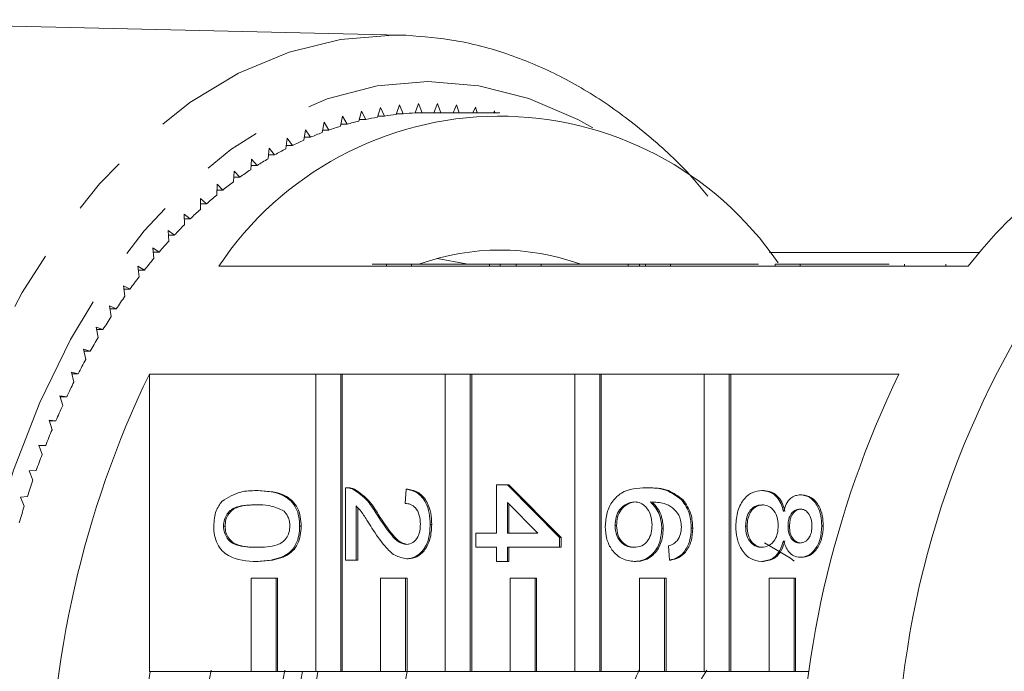
# Model space of a CAD drawing. Units: millimetres. Extents: x -31 to 633, y 16 to 330.
# Drawn here: x 178 to 199, y 45 to 59 of the extents above; entities that cross this region are included whole.
import ezdxf

# ---------------------------------------------------------------- set-up
doc = ezdxf.new("R2010")
doc.units = ezdxf.units.MM
doc.linetypes.add('PHANTOM', pattern=[12.7, 6.35, -1.27, 1.27, -1.27, 1.27, -1.27])

msp = doc.modelspace()

# ---------------------------------------------------------------- linework, layer by layer
at = {"color": 7, "linetype": 'Continuous', "lineweight": 15}
for p, q in [((185.91, 58.638), (171.345, 58.969)), ((185.91, 58.638), (186.029, 58.634)), ((185.473, 57.086), (185.413, 56.875)), ((185.561, 56.899), (185.473, 57.086)), ((185.881, 57.14), (185.815, 56.933)), ((185.963, 56.948), (185.881, 57.14)), ((186.29, 57.167), (186.218, 56.965)), ((186.367, 56.97), (186.29, 57.167)), ((186.699, 57.168), (186.623, 56.971)), ((186.769, 56.971), (186.699, 57.168)), ((187.108, 57.142), (187.035, 56.971)), ((187.163, 56.971), (187.108, 57.142)), ((187.516, 57.089), (187.461, 56.971)), ((187.55, 56.971), (187.516, 57.089)), ((184.664, 56.898), (184.615, 56.68)), ((184.761, 56.724), (184.664, 56.898)), ((185.067, 57.005), (185.013, 56.79)), ((185.16, 56.824), (185.067, 57.005)), ((185.42, 56.899), (185.561, 56.899)), ((185.82, 56.948), (185.963, 56.948)), ((186.22, 56.97), (186.367, 56.97)), ((188.038, 56.971), (186.506, 56.971)), ((187.922, 57.01), (187.902, 56.971)), ((187.932, 56.971), (187.922, 57.01)), ((184.264, 56.765), (184.221, 56.544)), ((184.365, 56.597), (184.264, 56.765)), ((184.625, 56.724), (184.761, 56.724)), ((185.021, 56.824), (185.16, 56.824)), ((183.476, 56.421), (183.445, 56.195)), ((183.586, 56.267), (183.476, 56.421)), ((183.867, 56.606), (183.831, 56.382)), ((183.841, 56.445), (183.974, 56.445)), ((183.974, 56.445), (183.867, 56.606)), ((184.231, 56.597), (184.365, 56.597)), ((183.09, 56.211), (183.065, 55.984)), ((183.204, 56.064), (183.09, 56.211)), ((183.455, 56.267), (183.586, 56.267)), ((183.074, 56.064), (183.204, 56.064)), ((182.709, 55.976), (182.691, 55.747)), ((182.698, 55.837), (182.828, 55.837)), ((182.828, 55.837), (182.709, 55.976)), ((182.336, 55.717), (182.323, 55.487)), ((182.329, 55.585), (182.458, 55.585)), ((182.458, 55.585), (182.336, 55.717)), ((181.969, 55.433), (181.963, 55.202)), ((182.095, 55.309), (181.969, 55.433)), ((181.966, 55.309), (182.095, 55.309)), ((181.74, 55.01), (181.611, 55.126)), ((181.611, 55.126), (181.611, 54.895)), ((181.611, 55.01), (181.74, 55.01)), ((181.393, 54.688), (181.261, 54.795)), ((181.261, 54.795), (181.268, 54.564)), ((181.264, 54.688), (181.393, 54.688)), ((181.055, 54.344), (180.921, 54.442)), ((180.921, 54.442), (180.933, 54.212)), ((180.926, 54.344), (181.055, 54.344)), ((180.727, 53.978), (180.59, 54.067)), ((180.59, 54.067), (180.609, 53.838)), ((180.597, 53.978), (180.727, 53.978)), ((198.34, 53.971), (193.823, 53.971)), ((185.606, 53.721), (185.606, 53.671)), ((185.606, 53.721), (186.142, 53.721)), ((186.142, 53.721), (186.142, 53.671)), ((186.142, 53.721), (187.813, 53.721)), ((187.813, 53.721), (187.813, 53.671)), ((188.046, 53.721), (187.813, 53.721)), ((188.046, 53.721), (188.046, 53.671)), ((188.385, 53.721), (188.046, 53.721)), ((188.385, 53.721), (188.385, 53.671)), ((188.385, 53.721), (188.922, 53.721)), ((188.922, 53.721), (188.922, 53.671)), ((188.922, 53.721), (190.789, 53.721)), ((190.789, 53.721), (190.789, 53.671)), ((191.037, 53.721), (190.789, 53.721)), ((191.037, 53.721), (191.037, 53.671)), ((191.165, 53.721), (191.037, 53.721)), ((191.165, 53.721), (191.165, 53.671)), ((191.165, 53.721), (191.701, 53.721)), ((191.701, 53.721), (191.701, 53.671)), ((191.701, 53.721), (193.587, 53.721)), ((193.944, 53.721), (193.944, 53.671)), ((193.944, 53.721), (194.48, 53.721)), ((194.48, 53.721), (194.48, 53.671)), ((194.48, 53.721), (196.396, 53.721)), ((196.724, 53.721), (196.724, 53.671)), ((197.608, 53.721), (197.608, 53.671)), ((180.409, 53.591), (180.269, 53.671)), ((180.269, 53.671), (180.294, 53.444)), ((180.278, 53.591), (180.409, 53.591)), ((185.606, 53.671), (182.004, 53.671)), ((185.606, 53.671), (186.142, 53.671)), ((188.385, 53.671), (186.142, 53.671)), ((188.385, 53.671), (188.922, 53.671)), ((191.165, 53.671), (188.922, 53.671)), ((191.165, 53.671), (191.701, 53.671)), ((193.944, 53.671), (191.701, 53.671)), ((193.944, 53.671), (194.48, 53.671)), ((198.091, 53.671), (194.48, 53.671)), ((180.101, 53.184), (179.96, 53.255)), ((179.96, 53.255), (179.991, 53.029)), ((179.97, 53.184), (180.101, 53.184)), ((179.805, 52.757), (179.662, 52.819)), ((179.662, 52.819), (179.699, 52.595)), ((179.672, 52.757), (179.805, 52.757)), ((179.52, 52.311), (179.376, 52.363)), ((179.376, 52.363), (179.419, 52.142)), ((179.386, 52.311), (179.52, 52.311)), ((179.248, 51.847), (179.102, 51.89)), ((179.102, 51.89), (179.151, 51.672)), ((179.112, 51.847), (179.248, 51.847)), ((178.989, 51.365), (178.842, 51.399)), ((178.842, 51.399), (178.897, 51.184)), ((178.851, 51.365), (178.989, 51.365)), ((180.517, 51.358), (184.087, 51.358)), ((180.517, 51.358), (180.517, 44.971)), ((184.087, 51.358), (184.087, 44.971)), ((184.623, 51.358), (184.087, 51.358)), ((184.623, 44.971), (184.623, 51.358)), ((184.623, 51.358), (184.655, 51.358)), ((184.655, 51.358), (186.866, 51.358)), ((184.655, 44.971), (184.655, 51.358)), ((186.866, 51.358), (186.866, 44.971)), ((187.403, 51.358), (186.866, 51.358)), ((187.403, 44.971), (187.403, 51.358)), ((187.403, 51.358), (187.435, 51.358)), ((187.435, 51.358), (189.646, 51.358)), ((187.435, 44.971), (187.435, 51.358)), ((189.646, 51.358), (189.646, 44.971)), ((190.182, 51.358), (189.646, 51.358)), ((190.182, 44.971), (190.182, 51.358)), ((190.182, 51.358), (190.214, 51.358)), ((190.214, 51.358), (192.425, 51.358)), ((190.214, 44.971), (190.214, 51.358)), ((192.425, 51.358), (192.425, 44.971)), ((192.961, 51.358), (192.425, 51.358)), ((192.961, 44.971), (192.961, 51.358)), ((192.961, 51.358), (192.993, 51.358)), ((192.993, 51.358), (196.604, 51.358)), ((192.993, 44.971), (192.993, 51.358)), ((178.743, 50.867), (178.595, 50.891)), ((178.595, 50.891), (178.655, 50.68)), ((178.602, 50.867), (178.743, 50.867)), ((178.51, 50.354), (178.362, 50.368)), ((178.362, 50.368), (178.428, 50.161)), ((178.366, 50.354), (178.51, 50.354)), ((178.291, 49.825), (178.143, 49.83)), ((178.143, 49.83), (178.215, 49.628)), ((178.145, 49.825), (178.291, 49.825)), ((178.087, 49.283), (177.939, 49.278)), ((177.939, 49.278), (178.016, 49.081)), ((182.819, 48.853), (182.851, 48.853)), ((184.722, 47.36), (184.722, 48.914)), ((184.765, 48.914), (184.725, 48.914)), ((184.884, 48.882), (184.916, 48.882)), ((186.006, 48.579), (186.029, 48.884)), ((186.029, 48.884), (186.061, 48.884)), ((187.966, 47.939), (187.966, 48.975)), ((187.966, 48.975), (188.2, 48.975)), ((188.2, 48.975), (189.32, 47.848)), ((188.2, 48.975), (188.232, 48.975)), ((188.232, 48.975), (189.352, 47.848)), ((191.176, 48.914), (191.208, 48.914)), ((193.661, 48.853), (193.693, 48.853)), ((177.898, 48.728), (177.75, 48.714)), ((177.75, 48.714), (177.832, 48.521)), ((191.938, 48.655), (191.97, 48.655)), ((194.486, 48.762), (194.519, 48.762)), ((184.955, 48.523), (184.955, 47.36)), ((184.987, 48.489), (184.987, 47.36)), ((188.855, 47.939), (188.2, 48.599)), ((188.2, 48.599), (188.2, 47.939)), ((188.232, 48.567), (188.232, 47.939)), ((185.403, 48.334), (185.435, 48.334)), ((182.107, 48.092), (182.14, 48.092)), ((183.741, 48.092), (183.773, 48.092)), ((186.542, 48.122), (186.575, 48.122)), ((190.511, 48.104), (190.543, 48.104)), ((191.514, 48.032), (191.546, 48.032)), ((192.145, 48.046), (192.177, 48.046)), ((193.312, 48.089), (193.344, 48.089)), ((194.222, 48.089), (194.254, 48.089)), ((194.946, 48.095), (194.978, 48.095)), ((187.523, 47.939), (187.966, 47.939)), ((187.523, 47.635), (187.523, 47.939)), ((188.2, 47.939), (188.855, 47.939)), ((189.32, 47.848), (189.352, 47.848)), ((189.32, 47.848), (189.32, 47.635)), ((189.352, 47.848), (189.352, 47.635)), ((187.966, 47.635), (187.523, 47.635)), ((187.966, 47.33), (187.966, 47.635)), ((189.32, 47.635), (188.2, 47.635)), ((188.2, 47.635), (188.2, 47.33)), ((188.232, 47.635), (188.232, 47.33)), ((189.32, 47.635), (189.352, 47.635)), ((191.678, 47.36), (191.654, 47.665)), ((184.955, 47.36), (184.722, 47.36)), ((184.955, 47.36), (184.987, 47.36)), ((186.04, 47.391), (186.072, 47.391)), ((191.678, 47.36), (191.71, 47.36)), ((194.481, 47.421), (194.513, 47.421)), ((182.819, 47.33), (182.851, 47.33)), ((188.2, 47.33), (187.966, 47.33)), ((188.2, 47.33), (188.232, 47.33)), ((190.923, 47.33), (190.956, 47.33)), ((193.655, 47.33), (193.687, 47.33)), ((182.698, 46.971), (182.698, 44.971)), ((183.234, 46.971), (182.698, 46.971)), ((183.234, 44.971), (183.234, 46.971)), ((183.234, 46.971), (183.266, 46.971)), ((183.266, 44.971), (183.266, 46.971)), ((185.477, 46.971), (185.477, 44.971)), ((186.013, 46.971), (185.477, 46.971)), ((186.013, 44.971), (186.013, 46.971)), ((186.013, 46.971), (186.045, 46.971)), ((186.045, 44.971), (186.045, 46.971)), ((188.256, 46.971), (188.256, 44.971)), ((188.792, 46.971), (188.256, 46.971)), ((188.792, 44.971), (188.792, 46.971)), ((188.792, 46.971), (188.824, 46.971)), ((188.824, 44.971), (188.824, 46.971)), ((191.035, 46.971), (191.035, 44.971)), ((191.571, 46.971), (191.035, 46.971)), ((191.571, 44.971), (191.571, 46.971)), ((191.571, 46.971), (191.604, 46.971)), ((191.604, 44.971), (191.604, 46.971)), ((193.814, 46.971), (193.814, 44.971)), ((194.351, 46.971), (193.814, 46.971)), ((194.351, 44.971), (194.351, 46.971)), ((194.351, 46.971), (194.383, 46.971)), ((194.383, 44.971), (194.383, 46.971)), ((182.698, 44.971), (180.517, 44.971)), ((182.698, 44.971), (183.234, 44.971)), ((183.234, 44.971), (183.266, 44.971)), ((184.087, 44.971), (183.266, 44.971)), ((184.087, 44.971), (184.623, 44.971)), ((184.623, 44.971), (184.655, 44.971)), ((185.477, 44.971), (184.655, 44.971)), ((185.477, 44.971), (186.013, 44.971)), ((186.013, 44.971), (186.045, 44.971)), ((186.866, 44.971), (186.045, 44.971)), ((186.866, 44.971), (187.403, 44.971)), ((187.403, 44.971), (187.435, 44.971)), ((188.256, 44.971), (187.435, 44.971)), ((188.256, 44.971), (188.792, 44.971)), ((188.792, 44.971), (188.824, 44.971)), ((189.646, 44.971), (188.824, 44.971)), ((189.646, 44.971), (190.182, 44.971)), ((190.182, 44.971), (190.214, 44.971)), ((191.035, 44.971), (190.214, 44.971)), ((191.035, 44.971), (191.571, 44.971)), ((191.571, 44.971), (191.604, 44.971)), ((192.425, 44.971), (191.604, 44.971)), ((192.425, 44.971), (192.961, 44.971)), ((192.961, 44.971), (192.993, 44.971)), ((193.814, 44.971), (192.993, 44.971)), ((193.814, 44.971), (194.351, 44.971)), ((194.351, 44.971), (194.383, 44.971)), ((194.678, 44.971), (194.383, 44.971))]:
    msp.add_line(p, q, dxfattribs=at)
at = {"color": 8, "linetype": 'PHANTOM', "lineweight": 0, "flags": 128}
for points in [[(185.766, 25.303), (184.646, 25.393), (183.538, 25.663), (182.454, 26.113), (181.407, 26.736), (180.407, 27.527), (179.466, 28.475), (178.593, 29.572), (177.799, 30.804), (177.093, 32.158), (176.481, 33.62), (175.971, 35.174), (175.567, 36.802), (175.276, 38.487), (175.099, 40.21), (175.039, 41.952), (175.097, 43.694), (175.271, 45.418), (175.56, 47.103), (175.96, 48.733), (176.468, 50.288), (177.078, 51.753), (177.783, 53.11), (178.575, 54.345), (179.445, 55.445), (180.385, 56.397), (181.384, 57.19), (182.43, 57.818), (183.513, 58.271), (184.621, 58.546), (185.741, 58.639), (185.91, 58.638)], [(190.035, 56.646), (189.71, 56.825), (188.659, 57.277), (187.583, 57.55), (186.494, 57.639), (185.405, 57.546), (184.329, 57.269), (183.279, 56.813), (182.266, 56.184), (181.303, 55.387), (180.402, 54.434), (179.571, 53.334), (178.822, 52.101), (178.163, 50.749), (177.602, 49.294), (177.145, 47.754), (176.798, 46.145), (176.565, 44.488), (176.449, 42.801), (176.45, 41.105), (176.569, 39.418), (176.805, 37.762), (177.154, 36.155), (177.613, 34.616), (178.177, 33.163), (178.837, 31.814), (179.588, 30.584), (180.42, 29.487), (181.324, 28.536), (182.288, 27.744), (183.301, 27.117), (184.352, 26.665), (185.429, 26.393), (186.518, 26.303), (186.518, 26.303)]]:
    msp.add_lwpolyline(points, dxfattribs=at)
at = {"color": 7, "linetype": 'Continuous', "lineweight": 15, "flags": 128}
for points in [[(186.693, 53.838), (187.313, 53.726), (187.333, 53.721)], [(193.718, 47.73), (194.275, 47.401), (194.356, 47.34)]]:
    msp.add_lwpolyline(points, dxfattribs=at)
at = {"color": 7, "linetype": 'Continuous', "lineweight": 15}
for centre, radius, start, end in [((188.033, 49.65), 7.247, 34.3941, 146.2956), ((186.533, 50.563), 6.411, 100.0663, 102.3751), ((186.514, 50.678), 6.293, 96.3773, 98.7147), ((186.507, 50.749), 6.223, 92.657, 95.0121), ((186.506, 50.773), 6.198, 90, 91.2848), ((186.631, 50.203), 6.784, 107.2844, 109.5078), ((186.571, 50.404), 6.574, 103.7071, 105.9775), ((186.719, 49.962), 7.04, 110.785, 112.9541), ((205.194, 48.276), 8.92, 111.3006, 142.7775), ((186.84, 49.685), 7.342, 114.198, 116.3071), ((186.998, 49.376), 7.69, 117.5148, 119.5599), ((187.195, 49.036), 8.082, 120.7293, 122.7077), ((187.434, 48.671), 8.519, 123.8377, 125.7479), ((187.718, 48.286), 8.998, 126.8382, 128.6799), ((188.046, 47.883), 9.517, 129.7305, 131.5046), ((188.42, 47.468), 10.076, 132.5162, 134.2241), ((188.839, 47.046), 10.67, 135.1978, 136.8416), ((189.3, 46.62), 11.298, 137.7788, 139.3612), ((188.038, 48.936), 5.084, 70.256, 109.744), ((189.802, 46.196), 11.955, 140.2634, 141.7873), ((190.341, 45.778), 12.638, 142.6564, 144.1249), ((190.915, 45.37), 13.341, 144.9627, 146.3791), ((216.197, 42.417), 19.651, 148.7103, 181.2996), ((191.517, 44.975), 14.062, 147.1876, 148.5552), ((192.143, 44.598), 14.793, 149.3364, 150.6585), ((192.788, 44.241), 15.529, 151.4142, 152.6942), ((199.967, 41.971), 21.597, 154.2377, 205.7623), ((216.054, 41.971), 21.597, 154.2377, 205.7623), ((193.444, 43.907), 16.266, 153.4264, 154.6675), ((194.106, 43.599), 16.996, 155.3779, 156.5832), ((194.766, 43.318), 17.714, 157.2737, 158.4462), ((195.418, 43.065), 18.413, 159.1185, 160.2612), ((196.054, 42.841), 19.087, 160.917, 162.0325), ((196.666, 42.646), 19.73, 162.6734, 163.7646), ((197.002, 42.306), 6.554, 155.5516, 166.6151), ((198.837, 41.971), 18.545, 170.6903, 189.3097), ((198.822, 41.971), 17.25, 169.9075, 189.9758), ((201.2, 41.971), 18.035, 170.3507, 189.5379), ((201.584, 41.971), 18.036, 170.4251, 189.5749), ((201.121, 41.971), 17.251, 169.9852, 190.0148), ((203.036, 41.971), 17.251, 169.9852, 190.0148), ((197.009, 41.969), 5.444, 146.25, 213.2706)]:
    msp.add_arc(centre, radius, start, end, dxfattribs=at)
for points, knots in [([(192.504, 55.178), (192.408, 55.294), (192.029, 55.76), (191.293, 56.441), (190.308, 57.206), (189.27, 57.811), (188.199, 58.256), (187.119, 58.546), (186.394, 58.603), (186.04, 58.631)], [0, 0, 0, 0, 0.054071, 0.215224, 0.375766, 0.535313, 0.69353, 0.850267, 1, 1, 1, 1]), ([(185.606, 53.721), (185.518, 53.721), (185.381, 53.721), (185.302, 53.721), (185.299, 53.721), (185.299, 53.721)], [0, 0, 0, 0, 0.6038807, 0.9363987, 1, 1, 1, 1]), ([(182.073, 48.622), (182.205, 48.704), (182.442, 48.849), (182.703, 48.852), (182.819, 48.853)], [0, 0, 0, 0, 0.557973, 1, 1, 1, 1]), ([(182.819, 48.853), (183.029, 48.844), (183.292, 48.833), (183.562, 48.631), (183.67, 48.483), (183.732, 48.293), (183.738, 48.159), (183.741, 48.092)], [0, 0, 0, 0, 0.4991489, 0.6245224, 0.7495969, 0.8746743, 1, 1, 1, 1]), ([(182.851, 48.853), (183.061, 48.844), (183.324, 48.833), (183.594, 48.631), (183.702, 48.483), (183.764, 48.293), (183.77, 48.159), (183.773, 48.092)], [0, 0, 0, 0, 0.4991489, 0.6245224, 0.7495969, 0.8746743, 1, 1, 1, 1]), ([(184.722, 48.914), (184.753, 48.913), (184.808, 48.912), (184.86, 48.891), (184.884, 48.882)], [0, 0, 0, 0, 0.559956, 1, 1, 1, 1]), ([(184.754, 48.914), (184.785, 48.913), (184.84, 48.912), (184.893, 48.891), (184.916, 48.882)], [0, 0, 0, 0, 0.559956, 1, 1, 1, 1]), ([(184.884, 48.882), (184.997, 48.806), (185.199, 48.67), (185.34, 48.437), (185.403, 48.334)], [0, 0, 0, 0, 0.558359, 1, 1, 1, 1]), ([(184.916, 48.882), (185.029, 48.806), (185.232, 48.67), (185.373, 48.437), (185.435, 48.334)], [0, 0, 0, 0, 0.558359, 1, 1, 1, 1]), ([(186.029, 48.884), (186.11, 48.866), (186.271, 48.831), (186.449, 48.627), (186.532, 48.372), (186.539, 48.205), (186.542, 48.122)], [0, 0, 0, 0, 0.280235, 0.558893, 0.779132, 1, 1, 1, 1]), ([(186.061, 48.884), (186.142, 48.866), (186.303, 48.831), (186.482, 48.627), (186.564, 48.372), (186.571, 48.205), (186.575, 48.122)], [0, 0, 0, 0, 0.280235, 0.558893, 0.779132, 1, 1, 1, 1]), ([(190.3, 48.081), (190.307, 48.181), (190.321, 48.381), (190.449, 48.641), (190.73, 48.892), (190.992, 48.905), (191.176, 48.914)], [0, 0, 0, 0, 0.186919, 0.373549, 0.560232, 1, 1, 1, 1]), ([(191.176, 48.914), (191.329, 48.911), (191.6, 48.906), (191.835, 48.732), (191.938, 48.655)], [0, 0, 0, 0, 0.561396, 1, 1, 1, 1]), ([(191.208, 48.914), (191.361, 48.911), (191.632, 48.906), (191.867, 48.732), (191.97, 48.655)], [0, 0, 0, 0, 0.561396, 1, 1, 1, 1]), ([(193.102, 48.092), (193.109, 48.203), (193.123, 48.425), (193.27, 48.682), (193.461, 48.832), (193.594, 48.846), (193.661, 48.853)], [0, 0, 0, 0, 0.280131, 0.559335, 0.779523, 1, 1, 1, 1]), ([(193.661, 48.853), (193.72, 48.848), (193.837, 48.837), (193.983, 48.728), (194.08, 48.574), (194.109, 48.459), (194.124, 48.402)], [0, 0, 0, 0, 0.280187, 0.559469, 0.779548, 1, 1, 1, 1]), ([(193.693, 48.853), (193.752, 48.848), (193.869, 48.837), (194.015, 48.728), (194.112, 48.574), (194.141, 48.459), (194.156, 48.402)], [0, 0, 0, 0, 0.280187, 0.559469, 0.779548, 1, 1, 1, 1]), ([(181.897, 48.092), (181.905, 48.206), (181.918, 48.41), (182.026, 48.558), (182.073, 48.622)], [0, 0, 0, 0, 0.559716, 1, 1, 1, 1]), ([(190.928, 48.61), (190.869, 48.601), (190.751, 48.583), (190.608, 48.46), (190.523, 48.288), (190.515, 48.166), (190.511, 48.104)], [0, 0, 0, 0, 0.2800816, 0.5597698, 0.7796884, 1, 1, 1, 1]), ([(190.96, 48.61), (190.901, 48.601), (190.783, 48.583), (190.64, 48.46), (190.555, 48.288), (190.547, 48.166), (190.543, 48.104)], [0, 0, 0, 0, 0.280082, 0.55977, 0.779688, 1, 1, 1, 1]), ([(191.304, 48.116), (191.298, 48.189), (191.286, 48.335), (191.187, 48.502), (191.06, 48.597), (190.972, 48.606), (190.928, 48.61)], [0, 0, 0, 0, 0.2797398, 0.5593387, 0.7794116, 1, 1, 1, 1]), ([(191.88, 48.326), (191.836, 48.384), (191.748, 48.5), (191.533, 48.599), (191.372, 48.606), (191.274, 48.61)], [0, 0, 0, 0, 0.2793589, 0.5591759, 1, 1, 1, 1]), ([(191.274, 48.61), (191.35, 48.523), (191.486, 48.367), (191.506, 48.135), (191.514, 48.032)], [0, 0, 0, 0, 0.558625, 1, 1, 1, 1]), ([(191.306, 48.61), (191.382, 48.523), (191.518, 48.367), (191.538, 48.135), (191.546, 48.032)], [0, 0, 0, 0, 0.5586251, 1, 1, 1, 1]), ([(191.938, 48.655), (192.005, 48.558), (192.127, 48.383), (192.139, 48.149), (192.145, 48.046)], [0, 0, 0, 0, 0.55838, 1, 1, 1, 1]), ([(191.97, 48.655), (192.038, 48.558), (192.159, 48.383), (192.171, 48.149), (192.177, 48.046)], [0, 0, 0, 0, 0.55838, 1, 1, 1, 1]), ([(194.124, 48.402), (194.141, 48.457), (194.177, 48.568), (194.269, 48.689), (194.378, 48.753), (194.45, 48.759), (194.486, 48.762)], [0, 0, 0, 0, 0.28031, 0.559637, 0.779691, 1, 1, 1, 1]), ([(194.486, 48.762), (194.559, 48.75), (194.703, 48.726), (194.857, 48.539), (194.936, 48.317), (194.942, 48.169), (194.946, 48.095)], [0, 0, 0, 0, 0.279271, 0.558676, 0.779074, 1, 1, 1, 1]), ([(194.519, 48.762), (194.591, 48.75), (194.735, 48.726), (194.889, 48.539), (194.968, 48.317), (194.974, 48.169), (194.978, 48.095)], [0, 0, 0, 0, 0.2792713, 0.5586756, 0.7790739, 1, 1, 1, 1]), ([(182.819, 48.549), (182.671, 48.546), (182.485, 48.543), (182.272, 48.451), (182.185, 48.358), (182.119, 48.237), (182.111, 48.14), (182.107, 48.092)], [0, 0, 0, 0, 0.500363, 0.625568, 0.750538, 0.875304, 1, 1, 1, 1]), ([(182.851, 48.549), (182.703, 48.546), (182.517, 48.543), (182.304, 48.451), (182.217, 48.358), (182.151, 48.237), (182.143, 48.14), (182.14, 48.092)], [0, 0, 0, 0, 0.500363, 0.625568, 0.750538, 0.875304, 1, 1, 1, 1]), ([(183.407, 48.411), (183.3, 48.461), (183.11, 48.549), (182.908, 48.549), (182.819, 48.549)], [0, 0, 0, 0, 0.558059, 1, 1, 1, 1]), ([(183.531, 48.095), (183.53, 48.129), (183.526, 48.198), (183.488, 48.314), (183.438, 48.374), (183.407, 48.411)], [0, 0, 0, 0, 0.280453, 0.560688, 1, 1, 1, 1]), ([(185.293, 48.05), (185.257, 48.107), (185.198, 48.2), (185.115, 48.329), (185.042, 48.436), (184.984, 48.494), (184.955, 48.523)], [0, 0, 0, 0, 0.340038, 0.560063, 0.78009, 1, 1, 1, 1]), ([(186.332, 48.129), (186.329, 48.194), (186.321, 48.326), (186.239, 48.483), (186.124, 48.568), (186.045, 48.575), (186.006, 48.579)], [0, 0, 0, 0, 0.28041, 0.559489, 0.779375, 1, 1, 1, 1]), ([(193.665, 48.549), (193.613, 48.543), (193.508, 48.53), (193.383, 48.412), (193.323, 48.25), (193.316, 48.143), (193.312, 48.089)], [0, 0, 0, 0, 0.280552, 0.558516, 0.77917, 1, 1, 1, 1]), ([(193.698, 48.549), (193.645, 48.543), (193.54, 48.53), (193.415, 48.412), (193.356, 48.25), (193.348, 48.143), (193.344, 48.089)], [0, 0, 0, 0, 0.280552, 0.558516, 0.77917, 1, 1, 1, 1]), ([(194.012, 48.098), (194.008, 48.166), (193.999, 48.301), (193.905, 48.454), (193.787, 48.537), (193.706, 48.545), (193.665, 48.549)], [0, 0, 0, 0, 0.280111, 0.558976, 0.779307, 1, 1, 1, 1]), ([(194.485, 48.457), (194.444, 48.452), (194.363, 48.441), (194.27, 48.342), (194.227, 48.214), (194.224, 48.131), (194.222, 48.089)], [0, 0, 0, 0, 0.279936, 0.558845, 0.779075, 1, 1, 1, 1]), ([(194.517, 48.457), (194.476, 48.452), (194.395, 48.441), (194.302, 48.342), (194.259, 48.214), (194.256, 48.131), (194.254, 48.089)], [0, 0, 0, 0, 0.279936, 0.558845, 0.779075, 1, 1, 1, 1]), ([(194.736, 48.092), (194.733, 48.143), (194.728, 48.247), (194.665, 48.37), (194.578, 48.445), (194.516, 48.453), (194.485, 48.457)], [0, 0, 0, 0, 0.280365, 0.559367, 0.779701, 1, 1, 1, 1]), ([(185.403, 48.334), (185.502, 48.183), (185.641, 47.971), (185.857, 47.737), (185.978, 47.709), (186.038, 47.695)], [0, 0, 0, 0, 0.561313, 0.781386, 1, 1, 1, 1]), ([(185.435, 48.334), (185.534, 48.183), (185.673, 47.971), (185.889, 47.737), (186.01, 47.709), (186.07, 47.695)], [0, 0, 0, 0, 0.561313, 0.781386, 1, 1, 1, 1]), ([(191.934, 48.066), (191.932, 48.118), (191.926, 48.209), (191.895, 48.29), (191.88, 48.326)], [0, 0, 0, 0, 0.559717, 1, 1, 1, 1]), ([(182.819, 47.33), (182.609, 47.339), (182.346, 47.351), (182.076, 47.552), (181.968, 47.7), (181.906, 47.89), (181.9, 48.024), (181.897, 48.092)], [0, 0, 0, 0, 0.499115, 0.624458, 0.749554, 0.874658, 1, 1, 1, 1]), ([(182.107, 48.092), (182.111, 48.043), (182.119, 47.946), (182.185, 47.825), (182.272, 47.733), (182.485, 47.64), (182.671, 47.637), (182.819, 47.635)], [0, 0, 0, 0, 0.124656, 0.24942, 0.374387, 0.49959, 1, 1, 1, 1]), ([(182.14, 48.092), (182.144, 48.043), (182.151, 47.946), (182.217, 47.825), (182.304, 47.733), (182.517, 47.64), (182.703, 47.637), (182.851, 47.635)], [0, 0, 0, 0, 0.124656, 0.24942, 0.374387, 0.49959, 1, 1, 1, 1]), ([(182.819, 47.635), (182.969, 47.637), (183.155, 47.639), (183.367, 47.735), (183.456, 47.826), (183.521, 47.949), (183.528, 48.046), (183.531, 48.095)], [0, 0, 0, 0, 0.500352, 0.625529, 0.750516, 0.875255, 1, 1, 1, 1]), ([(183.741, 48.092), (183.738, 48.024), (183.731, 47.89), (183.67, 47.701), (183.564, 47.549), (183.287, 47.361), (183.027, 47.344), (182.819, 47.33)], [0, 0, 0, 0, 0.125373, 0.250644, 0.375698, 0.501113, 1, 1, 1, 1]), ([(183.773, 48.092), (183.77, 48.024), (183.764, 47.89), (183.702, 47.701), (183.596, 47.549), (183.319, 47.361), (183.059, 47.344), (182.851, 47.33)], [0, 0, 0, 0, 0.125373, 0.250644, 0.375698, 0.501113, 1, 1, 1, 1]), ([(186.04, 47.391), (185.953, 47.407), (185.779, 47.439), (185.527, 47.695), (185.382, 47.915), (185.293, 48.05)], [0, 0, 0, 0, 0.278741, 0.558834, 1, 1, 1, 1]), ([(186.038, 47.695), (186.084, 47.704), (186.177, 47.72), (186.275, 47.843), (186.326, 47.986), (186.33, 48.081), (186.332, 48.129)], [0, 0, 0, 0, 0.27908, 0.558612, 0.779043, 1, 1, 1, 1]), ([(186.542, 48.122), (186.537, 48.018), (186.526, 47.811), (186.4, 47.564), (186.227, 47.413), (186.102, 47.398), (186.04, 47.391)], [0, 0, 0, 0, 0.280482, 0.559644, 0.779749, 1, 1, 1, 1]), ([(186.575, 48.122), (186.569, 48.018), (186.558, 47.811), (186.432, 47.564), (186.259, 47.413), (186.134, 47.398), (186.072, 47.391)], [0, 0, 0, 0, 0.280482, 0.559644, 0.779749, 1, 1, 1, 1]), ([(190.923, 47.33), (190.835, 47.342), (190.658, 47.366), (190.444, 47.549), (190.319, 47.808), (190.307, 47.99), (190.3, 48.081)], [0, 0, 0, 0, 0.28023, 0.559761, 0.779759, 1, 1, 1, 1]), ([(190.511, 48.104), (190.517, 48.03), (190.53, 47.88), (190.645, 47.72), (190.782, 47.644), (190.871, 47.638), (190.916, 47.635)], [0, 0, 0, 0, 0.279489, 0.558551, 0.778978, 1, 1, 1, 1]), ([(190.543, 48.104), (190.549, 48.03), (190.562, 47.88), (190.677, 47.72), (190.814, 47.644), (190.903, 47.638), (190.948, 47.635)], [0, 0, 0, 0, 0.279489, 0.558551, 0.778978, 1, 1, 1, 1]), ([(190.916, 47.635), (190.973, 47.64), (191.087, 47.65), (191.223, 47.771), (191.295, 47.942), (191.301, 48.058), (191.304, 48.116)], [0, 0, 0, 0, 0.280456, 0.559364, 0.779311, 1, 1, 1, 1]), ([(191.514, 48.032), (191.503, 47.923), (191.481, 47.705), (191.315, 47.472), (191.121, 47.347), (190.989, 47.335), (190.923, 47.33)], [0, 0, 0, 0, 0.279141, 0.558815, 0.77917, 1, 1, 1, 1]), ([(191.546, 48.032), (191.535, 47.923), (191.513, 47.705), (191.347, 47.472), (191.153, 47.347), (191.021, 47.335), (190.956, 47.33)], [0, 0, 0, 0, 0.279141, 0.558815, 0.77917, 1, 1, 1, 1]), ([(192.145, 48.046), (192.139, 47.951), (192.127, 47.761), (192.007, 47.535), (191.846, 47.402), (191.734, 47.374), (191.678, 47.36)], [0, 0, 0, 0, 0.280049, 0.559187, 0.779374, 1, 1, 1, 1]), ([(192.177, 48.046), (192.171, 47.951), (192.159, 47.761), (192.039, 47.535), (191.879, 47.402), (191.766, 47.374), (191.71, 47.36)], [0, 0, 0, 0, 0.280049, 0.559187, 0.779374, 1, 1, 1, 1]), ([(191.841, 47.775), (191.871, 47.823), (191.925, 47.908), (191.932, 48.018), (191.934, 48.066)], [0, 0, 0, 0, 0.5590039, 1, 1, 1, 1]), ([(193.655, 47.33), (193.57, 47.343), (193.401, 47.368), (193.215, 47.577), (193.114, 47.832), (193.106, 48.005), (193.102, 48.092)], [0, 0, 0, 0, 0.279532, 0.559025, 0.779261, 1, 1, 1, 1]), ([(193.312, 48.089), (193.316, 48.021), (193.324, 47.885), (193.417, 47.73), (193.536, 47.646), (193.617, 47.638), (193.658, 47.635)], [0, 0, 0, 0, 0.280192, 0.559073, 0.779305, 1, 1, 1, 1]), ([(193.344, 48.089), (193.348, 48.021), (193.356, 47.885), (193.449, 47.73), (193.568, 47.646), (193.65, 47.638), (193.69, 47.635)], [0, 0, 0, 0, 0.2801925, 0.5590734, 0.7793052, 1, 1, 1, 1]), ([(193.658, 47.635), (193.711, 47.641), (193.817, 47.654), (193.939, 47.776), (194.004, 47.936), (194.009, 48.044), (194.012, 48.098)], [0, 0, 0, 0, 0.27997, 0.559316, 0.779349, 1, 1, 1, 1]), ([(194.222, 48.089), (194.224, 48.037), (194.229, 47.933), (194.293, 47.809), (194.381, 47.737), (194.443, 47.73), (194.474, 47.726)], [0, 0, 0, 0, 0.280478, 0.559259, 0.779576, 1, 1, 1, 1]), ([(194.254, 48.089), (194.257, 48.037), (194.261, 47.933), (194.325, 47.809), (194.413, 47.737), (194.475, 47.73), (194.507, 47.726)], [0, 0, 0, 0, 0.280478, 0.559259, 0.779576, 1, 1, 1, 1]), ([(194.474, 47.726), (194.515, 47.732), (194.595, 47.744), (194.685, 47.844), (194.73, 47.968), (194.734, 48.05), (194.736, 48.092)], [0, 0, 0, 0, 0.279693, 0.559145, 0.779317, 1, 1, 1, 1]), ([(194.946, 48.095), (194.94, 48), (194.929, 47.809), (194.811, 47.584), (194.652, 47.443), (194.538, 47.428), (194.481, 47.421)], [0, 0, 0, 0, 0.280348, 0.559692, 0.779821, 1, 1, 1, 1]), ([(194.978, 48.095), (194.972, 48), (194.961, 47.809), (194.843, 47.584), (194.685, 47.443), (194.57, 47.428), (194.513, 47.421)], [0, 0, 0, 0, 0.280348, 0.559692, 0.779821, 1, 1, 1, 1]), ([(191.654, 47.665), (191.692, 47.677), (191.76, 47.699), (191.816, 47.752), (191.841, 47.775)], [0, 0, 0, 0, 0.560488, 1, 1, 1, 1]), ([(194.124, 47.774), (194.101, 47.703), (194.057, 47.562), (193.898, 47.371), (193.747, 47.345), (193.655, 47.33)], [0, 0, 0, 0, 0.281226, 0.561787, 1, 1, 1, 1]), ([(194.156, 47.774), (194.133, 47.703), (194.089, 47.562), (193.93, 47.371), (193.779, 47.345), (193.687, 47.33)], [0, 0, 0, 0, 0.2812261, 0.5617875, 1, 1, 1, 1]), ([(194.481, 47.421), (194.436, 47.426), (194.346, 47.437), (194.204, 47.552), (194.154, 47.689), (194.124, 47.774)], [0, 0, 0, 0, 0.280612, 0.560833, 1, 1, 1, 1])]:
    msp.add_open_spline(points, degree=3, knots=knots, dxfattribs=at)

doc.saveas('drawing.dxf')
